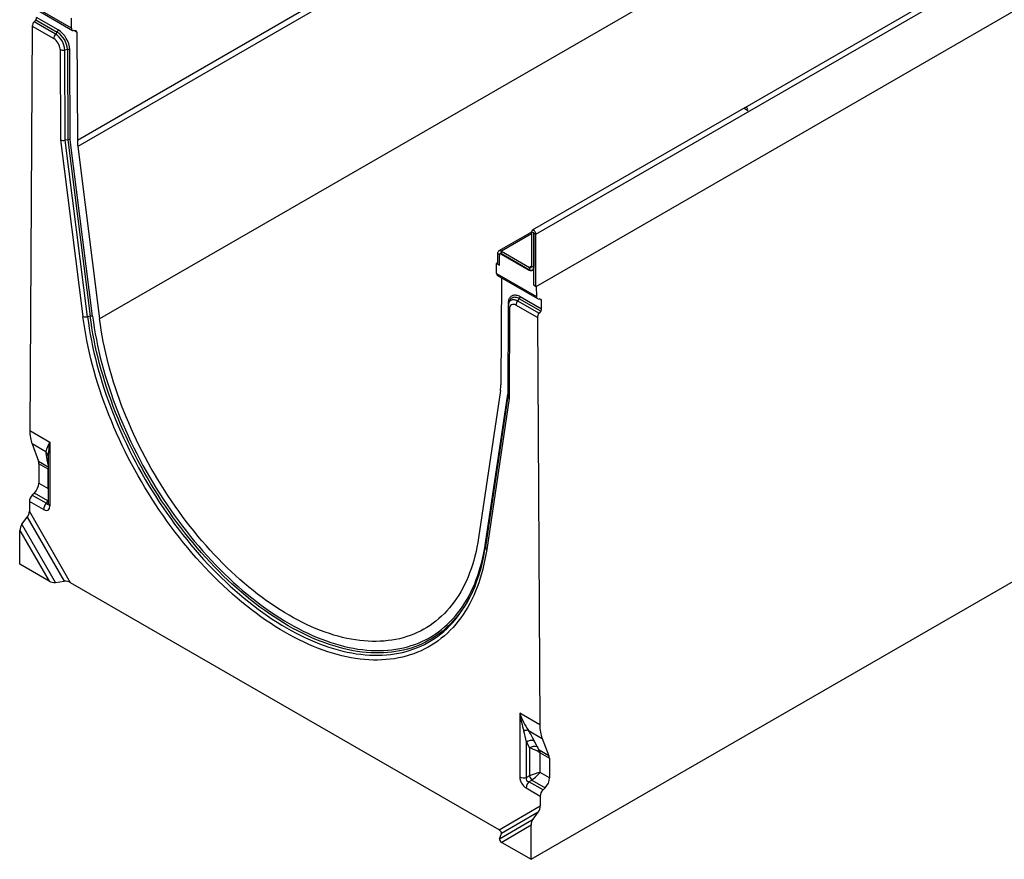
# Model space of a CAD drawing. Units: millimetres. Extents: x 91 to 5369, y 91 to 3770.
# Drawn here: x 3778 to 4595, y 2427 to 3124 of the extents above; entities that cross this region are included whole.
import ezdxf

# ---------------------------------------------------------------- set-up
doc = ezdxf.new("R2010")
doc.units = ezdxf.units.MM
doc.header["$LTSCALE"] = 13
doc.layers.add('HAURATON_PRODUCT_CONTOUR', color=7, linetype='Continuous', lineweight=25)

msp = doc.modelspace()

# ---------------------------------------------------------------- linework, layer by layer
at = {"layer": 'HAURATON_PRODUCT_CONTOUR'}
for p, q in [((4523.32, 3426.41), (3826.12, 3023.92)), ((4523.67, 3421.35), (3826.46, 3018.86)), ((4206.44, 2946.13), (4911.42, 3353.11)), ((4206.76, 2902.68), (4912.45, 3310.07)), ((4541.78, 3278.23), (3844.57, 2875.74)), ((4732.24, 3254.6), (4379.59, 3051.02)), ((3821.3, 3117.03), (3788.17, 3136.15)), ((3788.99, 3134.33), (3822.14, 3115.19)), ((3791.62, 3124.08), (3790.2, 3122.32)), ((3808.01, 3112.04), (3790.2, 3122.32)), ((3791.62, 3124.08), (3809.42, 3113.8)), ((3810.13, 3115.62), (3792.34, 3125.89)), ((3821.3, 3117.03), (3821.25, 3125.23)), ((3788.77, 3118.69), (3786.74, 2783.2)), ((3788.77, 3118.69), (3806.59, 3108.4)), ((3809.42, 3113.8), (3808.01, 3112.04)), ((3824.86, 3114.82), (3822.73, 3115.01)), ((3823.63, 3114.93), (3825.57, 3113.8)), ((3825.57, 3113.8), (3826.12, 3023.92)), ((3811.76, 3099.49), (3812.21, 3024.44)), ((3817.85, 3099.27), (3815.62, 3098.92)), ((3816.07, 3024.07), (3815.62, 3098.92)), ((3817.85, 3099.27), (3818.3, 3024.49)), ((3820.23, 3024.31), (3819.78, 3098.98)), ((4378.68, 3050.5), (4203.42, 2949.32)), ((3812.21, 3024.44), (3830.77, 2877.76)), ((3818.3, 3024.49), (3816.07, 3024.07)), ((3834.61, 2877.62), (3816.07, 3024.07)), ((3818.3, 3024.49), (3836.83, 2878.11)), ((3838.75, 2878.04), (3820.23, 3024.31)), ((3826.46, 3018.86), (3844.57, 2875.74)), ((4202.9, 2947.91), (4175.61, 2932.16)), ((4204.6, 2947.19), (4202.9, 2948.17)), ((4202.9, 2948.17), (4202.9, 2919.51)), ((4202.9, 2946.29), (4178.01, 2931.92)), ((4204.67, 2947.24), (4204.6, 2947.19)), ((4204.6, 2947.19), (4204.6, 2918.53)), ((4204.74, 2947.11), (4206.44, 2946.13)), ((4204.74, 2916.49), (4204.74, 2947.11)), ((4206.44, 2903.27), (4206.44, 2946.13)), ((4178.01, 2931.92), (4201.21, 2918.53)), ((4178.01, 2929.96), (4178.01, 2931.92)), ((4174.62, 2929.96), (4174.62, 2921.64)), ((4176.17, 2929.07), (4174.62, 2929.96)), ((4176.1, 2920.38), (4176.1, 2928.54)), ((4177.46, 2930.18), (4176.62, 2929.69)), ((4178.29, 2929.8), (4177.87, 2929.56)), ((4177.87, 2929.56), (4200.78, 2916.34)), ((4178.01, 2929.96), (4201.21, 2916.57)), ((4173.68, 2913.6), (4173.73, 2921.75)), ((4174.62, 2922.26), (4173.73, 2921.75)), ((4173.73, 2921.75), (4176.1, 2920.38)), ((4201.2, 2916.58), (4200.78, 2916.34)), ((4202.9, 2919.51), (4201.21, 2918.53)), ((4201.21, 2918.53), (4201.21, 2916.57)), ((4202.9, 2919.51), (4204.6, 2918.53)), ((4203.84, 2916.61), (4204.74, 2917.13)), ((4204.4, 2916.28), (4203.84, 2916.61)), ((4204.75, 2916.49), (4204.4, 2916.28)), ((4204.4, 2916.28), (4204.4, 2904.04)), ((4204.74, 2918.62), (4204.6, 2918.53)), ((4173.68, 2913.6), (4206.8, 2894.48)), ((4174.5, 2911.78), (4207.65, 2892.64)), ((4177.89, 2909.82), (4177.35, 2821.15)), ((4204.75, 2904.25), (4204.4, 2904.04)), ((4204.4, 2904.04), (4206.76, 2902.68)), ((4206.76, 2902.68), (4206.8, 2894.48)), ((4184.75, 2890.87), (4184.1, 2889.27)), ((4184.77, 2890.9), (4184.75, 2890.87)), ((4192.63, 2892.58), (4191.21, 2890.82)), ((4191.21, 2890.82), (4209.02, 2880.54)), ((4210.43, 2882.31), (4192.63, 2892.58)), ((4193.34, 2894.4), (4211.12, 2884.13)), ((4208.24, 2892.46), (4210.37, 2892.27)), ((4211.08, 2891.26), (4209.14, 2892.38)), ((4211.12, 2884.13), (4211.08, 2891.26)), ((4183.46, 2885.89), (4183.01, 2811.53)), ((4183.67, 2887.86), (4183.68, 2888.91)), ((4184.64, 2884.24), (4184.18, 2809.7)), ((4207.62, 2876.89), (4189.8, 2887.18)), ((3836.83, 2878.11), (3834.61, 2877.62)), ((4207.62, 2876.89), (4209.66, 2539.06)), ((4210.43, 2882.31), (4209.02, 2880.54)), ((4202.52, 2427.44), (4906.8, 2834.01)), ((4177, 2816.49), (4158.89, 2694.29)), ((4183.01, 2811.64), (4164.49, 2686.67)), ((4164.72, 2689.86), (4183.02, 2813.36)), ((4184.18, 2809.7), (4165.62, 2684.45)), ((3786.74, 2783.2), (3803.42, 2773.57)), ((3799.94, 2765.45), (3788.54, 2772.04)), ((3788.54, 2772.04), (3793.99, 2757.67)), ((3803.42, 2773.57), (3803.42, 2720.73)), ((3801.95, 2761.18), (3801.95, 2722.77)), ((3793.99, 2757.67), (3801.95, 2753.07)), ((3794.32, 2755.64), (3794.22, 2739.58)), ((3801.93, 2751.25), (3794.32, 2755.64)), ((3801.95, 2755.15), (3800.97, 2758.84)), ((3801.93, 2735.13), (3801.93, 2751.25)), ((3794.22, 2739.58), (3801.93, 2735.13)), ((3790.46, 2731.31), (3788.73, 2729.59)), ((3788.73, 2729.59), (3800.43, 2722.84)), ((3801.53, 2724.92), (3790.46, 2731.31)), ((3786.38, 2724.42), (3786.33, 2716.42)), ((3798.1, 2717.66), (3786.38, 2724.42)), ((3800.43, 2722.84), (3801.53, 2724.92)), ((3801.95, 2724.87), (3801.53, 2724.92)), ((3780.19, 2705.51), (3784.63, 2711.26)), ((3784.63, 2711.26), (3815.18, 2658.09)), ((3820.5, 2656.96), (3786.33, 2716.42)), ((3807.98, 2657.14), (3780.19, 2705.51)), ((3778.31, 2672.33), (3778.48, 2700.35)), ((3778.48, 2700.35), (3802.66, 2658.28)), ((3802.66, 2658.28), (3778.31, 2672.33)), ((3807.98, 2657.14), (3815.18, 2658.09)), ((4175.89, 2451.8), (3820.5, 2656.96)), ((4209.66, 2539.06), (4192.97, 2548.69)), ((4192.97, 2548.69), (4192.97, 2495.84)), ((4200.2, 2534.39), (4211.61, 2527.81)), ((4198.62, 2495.27), (4198.62, 2524.67)), ((4198.62, 2524.67), (4200.98, 2519.82)), ((4207.5, 2520.66), (4205.14, 2525.51)), ((4211.61, 2527.81), (4217.27, 2513.31)), ((4200.98, 2519.82), (4200.98, 2496.63)), ((4217.27, 2513.31), (4209.19, 2517.98)), ((4210.02, 2515.66), (4217.63, 2511.27)), ((4210.02, 2499.54), (4210.02, 2515.66)), ((4217.63, 2511.27), (4217.73, 2495.1)), ((4217.73, 2495.1), (4210.02, 2499.54)), ((4200.98, 2496.63), (4198.62, 2495.27)), ((4200.62, 2491.81), (4202.97, 2493.18)), ((4212.32, 2485.06), (4200.62, 2491.81)), ((4202.97, 2493.18), (4214.04, 2486.79)), ((4198.29, 2486.63), (4210.01, 2479.87)), ((4214.04, 2486.79), (4212.32, 2485.06)), ((4210.01, 2479.87), (4210.06, 2471.8)), ((4175.89, 2451.8), (4210.06, 2471.8)), ((4208.41, 2466.62), (4177.86, 2448.73)), ((4204.01, 2460.85), (4208.41, 2466.62)), ((4176.21, 2444.57), (4204.01, 2460.85)), ((4202.35, 2455.66), (4178.17, 2441.5)), ((4202.52, 2427.44), (4202.35, 2455.66)), ((4176.21, 2444.57), (4177.86, 2448.73)), ((4178.17, 2441.5), (4202.52, 2427.44))]:
    msp.add_line(p, q, dxfattribs=at)
at = {"layer": 'HAURATON_PRODUCT_CONTOUR', "flags": 128}
for points in [[(4206.44, 2946.13), (4206.4, 2946.58), (4206.29, 2947.05), (4206.1, 2947.53), (4205.85, 2947.99), (4205.55, 2948.41), (4205.22, 2948.78), (4204.86, 2949.08), (4204.49, 2949.29), (4204.12, 2949.41), (4203.79, 2949.43), (4203.49, 2949.35), (4203.24, 2949.18), (4203.06, 2948.92), (4202.94, 2948.58), (4202.9, 2948.17)], [(4204.74, 2947.11), (4204.74, 2947.15), (4204.72, 2947.18), (4204.7, 2947.21), (4204.67, 2947.24), (4204.64, 2947.24), (4204.62, 2947.24), (4204.61, 2947.22), (4204.6, 2947.19)], [(4178.01, 2931.92), (4177.48, 2932.18), (4176.96, 2932.34), (4176.47, 2932.39), (4176.02, 2932.33), (4175.61, 2932.16), (4175.27, 2931.89), (4174.99, 2931.53), (4174.79, 2931.08), (4174.66, 2930.55), (4174.62, 2929.96)], [(4178.01, 2929.96), (4177.68, 2930.12), (4177.36, 2930.19), (4177.07, 2930.18), (4176.81, 2930.08), (4176.6, 2929.91), (4176.45, 2929.66), (4176.38, 2929.49)], [(4183.68, 2888.91), (4183.72, 2889.85), (4183.84, 2890.74), (4184.02, 2891.58), (4184.28, 2892.35), (4184.61, 2893.06), (4185, 2893.69), (4185.45, 2894.24), (4185.96, 2894.71), (4186.53, 2895.09), (4187.15, 2895.39), (4187.82, 2895.59), (4188.53, 2895.7), (4189.27, 2895.71), (4190.05, 2895.64), (4190.85, 2895.46), (4191.67, 2895.2), (4192.5, 2894.85), (4193.34, 2894.4)], [(4184.09, 2889.25), (4184.2, 2889.49), (4184.52, 2890.08), (4184.9, 2890.59), (4185.35, 2891.02), (4185.85, 2891.37), (4186.4, 2891.62), (4187, 2891.79), (4187.64, 2891.86), (4188.31, 2891.83), (4189.01, 2891.72), (4189.74, 2891.51), (4190.47, 2891.21), (4191.21, 2890.82)], [(4192.63, 2892.58), (4191.85, 2892.99), (4191.09, 2893.31), (4190.33, 2893.54), (4189.6, 2893.68), (4188.89, 2893.73), (4188.21, 2893.69), (4187.57, 2893.55), (4186.97, 2893.33), (4186.42, 2893.02), (4185.92, 2892.62), (4185.48, 2892.13), (4185.1, 2891.57), (4184.78, 2890.94), (4184.77, 2890.9)], [(4183.92, 2888.74), (4183.85, 2888.79), (4183.68, 2888.91)], [(4165.62, 2684.45), (4164.95, 2680.29), (4164.19, 2676.2), (4163.33, 2672.19), (4162.39, 2668.25), (4161.35, 2664.39), (4160.22, 2660.62), (4159.01, 2656.93), (4157.7, 2653.32), (4156.31, 2649.8), (4154.82, 2646.37), (4153.25, 2643.04), (4151.6, 2639.8), (4149.85, 2636.65), (4148.03, 2633.6), (4146.12, 2630.65), (4144.13, 2627.8), (4142.05, 2625.05), (4139.9, 2622.41), (4137.67, 2619.87), (4135.36, 2617.43), (4132.98, 2615.11), (4130.52, 2612.89), (4127.98, 2610.79), (4125.38, 2608.79), (4122.7, 2606.91), (4119.96, 2605.15), (4117.14, 2603.49), (4114.27, 2601.96), (4111.32, 2600.54), (4108.32, 2599.23), (4105.25, 2598.05), (4102.12, 2596.98), (4098.94, 2596.03), (4095.7, 2595.21), (4092.4, 2594.5), (4089.05, 2593.91), (4085.66, 2593.45), (4082.21, 2593.1), (4078.72, 2592.88), (4075.18, 2592.78), (4071.6, 2592.8), (4067.98, 2592.94), (4064.32, 2593.2), (4060.62, 2593.59), (4056.89, 2594.09), (4053.12, 2594.72), (4049.33, 2595.47), (4045.5, 2596.33), (4041.66, 2597.32), (4037.78, 2598.43), (4033.89, 2599.65), (4029.97, 2600.99), (4026.04, 2602.45), (4022.09, 2604.03), (4018.13, 2605.72), (4014.15, 2607.52), (4010.17, 2609.44), (4006.18, 2611.47), (4002.19, 2613.61), (3998.2, 2615.87), (3994.2, 2618.23), (3990.21, 2620.7), (3986.22, 2623.27), (3982.24, 2625.95), (3978.26, 2628.73), (3974.3, 2631.61), (3970.35, 2634.6), (3966.42, 2637.68), (3962.51, 2640.86), (3958.61, 2644.13), (3954.74, 2647.5), (3950.89, 2650.96), (3947.06, 2654.5), (3943.27, 2658.14), (3939.5, 2661.86), (3935.77, 2665.66), (3932.08, 2669.54), (3928.42, 2673.51), (3924.79, 2677.55), (3921.21, 2681.66), (3917.68, 2685.85), (3914.18, 2690.1), (3910.74, 2694.43), (3907.34, 2698.81), (3903.99, 2703.27), (3900.7, 2707.78), (3897.46, 2712.35), (3894.27, 2716.97), (3891.14, 2721.65), (3888.08, 2726.38), (3885.07, 2731.15), (3882.13, 2735.97), (3879.25, 2740.83), (3876.43, 2745.73), (3873.69, 2750.67), (3871.01, 2755.64), (3868.41, 2760.64), (3865.87, 2765.67), (3863.41, 2770.73), (3861.03, 2775.8), (3858.72, 2780.9), (3856.49, 2786.02), (3854.34, 2791.15), (3852.26, 2796.29), (3850.27, 2801.44), (3848.36, 2806.59), (3846.54, 2811.75), (3844.8, 2816.91), (3843.14, 2822.06), (3841.57, 2827.21), (3840.09, 2832.35), (3838.69, 2837.48), (3837.38, 2842.6), (3836.17, 2847.69), (3835.04, 2852.77), (3834, 2857.82), (3833.06, 2862.85), (3832.2, 2867.85), (3831.44, 2872.82), (3830.77, 2877.76)], [(3834.61, 2877.62), (3835.27, 2872.75), (3836.02, 2867.86), (3836.86, 2862.93), (3837.79, 2857.97), (3838.81, 2852.99), (3839.92, 2847.99), (3841.12, 2842.96), (3842.41, 2837.92), (3843.79, 2832.87), (3845.25, 2827.8), (3846.79, 2822.73), (3848.43, 2817.65), (3850.14, 2812.56), (3851.94, 2807.48), (3853.83, 2802.4), (3855.79, 2797.33), (3857.83, 2792.26), (3859.95, 2787.2), (3862.15, 2782.16), (3864.43, 2777.14), (3866.78, 2772.13), (3869.2, 2767.15), (3871.7, 2762.19), (3874.26, 2757.26), (3876.9, 2752.36), (3879.61, 2747.5), (3882.38, 2742.67), (3885.22, 2737.88), (3888.12, 2733.13), (3891.08, 2728.42), (3894.1, 2723.76), (3897.19, 2719.16), (3900.33, 2714.6), (3903.52, 2710.09), (3906.77, 2705.65), (3910.07, 2701.26), (3913.41, 2696.94), (3916.81, 2692.67), (3920.25, 2688.48), (3923.74, 2684.35), (3927.27, 2680.3), (3930.84, 2676.32), (3934.45, 2672.41), (3938.09, 2668.59), (3941.77, 2664.84), (3945.48, 2661.17), (3949.22, 2657.59), (3952.98, 2654.09), (3956.78, 2650.69), (3960.6, 2647.37), (3964.44, 2644.14), (3968.29, 2641.01), (3972.17, 2637.97), (3976.06, 2635.03), (3979.97, 2632.19), (3983.88, 2629.45), (3987.81, 2626.81), (3991.74, 2624.27), (3995.67, 2621.84), (3999.61, 2619.51), (4003.55, 2617.29), (4007.48, 2615.18), (4011.41, 2613.18), (4015.34, 2611.29), (4019.25, 2609.51), (4023.16, 2607.84), (4027.05, 2606.29), (4030.93, 2604.85), (4034.78, 2603.53), (4038.62, 2602.32), (4042.44, 2601.23), (4046.24, 2600.26), (4050, 2599.41), (4053.74, 2598.67), (4057.45, 2598.05), (4061.13, 2597.56), (4064.77, 2597.18), (4068.38, 2596.92), (4071.95, 2596.78), (4075.48, 2596.76), (4078.97, 2596.86), (4082.41, 2597.08), (4085.81, 2597.42), (4089.15, 2597.88), (4092.45, 2598.45), (4095.7, 2599.15), (4098.89, 2599.97), (4102.03, 2600.9), (4105.12, 2601.95), (4108.14, 2603.12), (4111.1, 2604.4), (4114, 2605.8), (4116.84, 2607.32), (4119.61, 2608.95), (4122.32, 2610.69), (4124.96, 2612.54), (4127.52, 2614.51), (4130.02, 2616.58), (4132.44, 2618.77), (4134.79, 2621.06), (4137.07, 2623.45), (4139.27, 2625.96), (4141.39, 2628.56), (4143.43, 2631.27), (4145.4, 2634.08), (4147.28, 2636.99), (4149.08, 2639.99), (4150.79, 2643.1), (4152.43, 2646.29), (4153.92, 2649.46)], [(4153.51, 2648.79), (4153.09, 2647.92), (4151.47, 2644.74), (4149.76, 2641.65), (4147.97, 2638.66), (4146.1, 2635.77), (4144.14, 2632.97), (4142.11, 2630.28), (4140, 2627.68), (4137.81, 2625.19), (4135.55, 2622.81), (4133.21, 2620.53), (4130.8, 2618.36), (4128.31, 2616.29), (4125.76, 2614.34), (4123.13, 2612.49), (4120.44, 2610.76), (4117.68, 2609.14), (4114.86, 2607.63), (4111.97, 2606.24), (4109.02, 2604.96), (4106.01, 2603.8), (4102.95, 2602.75), (4099.82, 2601.82), (4096.65, 2601.01), (4093.41, 2600.32), (4090.13, 2599.74), (4086.8, 2599.28), (4083.42, 2598.95), (4079.99, 2598.73), (4076.52, 2598.63), (4073.01, 2598.65), (4069.46, 2598.79), (4065.87, 2599.04), (4062.24, 2599.42), (4058.58, 2599.92), (4054.89, 2600.53), (4051.17, 2601.27), (4047.42, 2602.12), (4043.65, 2603.08), (4039.85, 2604.17), (4036.03, 2605.37), (4032.19, 2606.68), (4028.33, 2608.12), (4024.46, 2609.66), (4020.57, 2611.32), (4016.68, 2613.09), (4012.77, 2614.97), (4008.86, 2616.96), (4004.94, 2619.06), (4001.02, 2621.27), (3997.11, 2623.59), (3993.19, 2626.01), (3989.28, 2628.53), (3985.37, 2631.16), (3981.48, 2633.89), (3977.59, 2636.72), (3973.72, 2639.64), (3969.86, 2642.66), (3966.02, 2645.78), (3962.2, 2648.99), (3958.4, 2652.29), (3954.63, 2655.68), (3950.88, 2659.16), (3947.16, 2662.73), (3943.46, 2666.38), (3939.8, 2670.1), (3936.18, 2673.91), (3932.59, 2677.8), (3929.04, 2681.76), (3925.53, 2685.8), (3922.06, 2689.9), (3918.63, 2694.08), (3915.25, 2698.32), (3911.92, 2702.62), (3908.64, 2706.99), (3905.4, 2711.41), (3902.23, 2715.89), (3899.1, 2720.43), (3896.03, 2725.01), (3893.03, 2729.65), (3890.08, 2734.33), (3887.19, 2739.06), (3884.37, 2743.83), (3881.61, 2748.63), (3878.92, 2753.47), (3876.29, 2758.35), (3873.74, 2763.25), (3871.25, 2768.19), (3868.84, 2773.15), (3866.5, 2778.13), (3864.24, 2783.13), (3862.05, 2788.14), (3859.94, 2793.17), (3857.9, 2798.22), (3855.95, 2803.27), (3854.08, 2808.32), (3852.29, 2813.38), (3850.58, 2818.44), (3848.96, 2823.49), (3847.42, 2828.54), (3845.96, 2833.58), (3844.59, 2838.61), (3843.31, 2843.63), (3842.12, 2848.63), (3841.01, 2853.61), (3840, 2858.57), (3839.07, 2863.5), (3838.23, 2868.4), (3837.48, 2873.27), (3836.83, 2878.11)], [(3838.75, 2878.04), (3839.4, 2873.24), (3840.14, 2868.4), (3840.97, 2863.53), (3841.89, 2858.64), (3842.9, 2853.72), (3844, 2848.78), (3845.18, 2843.81), (3846.45, 2838.84), (3847.81, 2833.84), (3849.25, 2828.84), (3850.78, 2823.83), (3852.4, 2818.81), (3854.09, 2813.79), (3855.87, 2808.77), (3857.73, 2803.75), (3859.67, 2798.73), (3861.68, 2793.73), (3863.78, 2788.74), (3865.95, 2783.76), (3868.2, 2778.79), (3870.52, 2773.85), (3872.92, 2768.93), (3875.38, 2764.03), (3877.92, 2759.16), (3880.52, 2754.32), (3883.2, 2749.52), (3885.93, 2744.75), (3888.74, 2740.01), (3891.6, 2735.32), (3894.53, 2730.67), (3897.52, 2726.07), (3900.56, 2721.52), (3903.66, 2717.02), (3906.82, 2712.57), (3910.02, 2708.18), (3913.28, 2703.84), (3916.59, 2699.57), (3919.94, 2695.36), (3923.35, 2691.22), (3926.79, 2687.14), (3930.27, 2683.14), (3933.8, 2679.21), (3937.36, 2675.35), (3940.96, 2671.57), (3944.6, 2667.87), (3948.26, 2664.24), (3951.95, 2660.71), (3955.68, 2657.25), (3959.42, 2653.89), (3963.19, 2650.61), (3966.99, 2647.42), (3970.8, 2644.33), (3974.63, 2641.33), (3978.47, 2638.42), (3982.33, 2635.62), (3986.2, 2632.91), (3990.07, 2630.3), (3993.96, 2627.79), (3997.84, 2625.39), (4001.73, 2623.09), (4005.62, 2620.9), (4009.51, 2618.82), (4013.39, 2616.84), (4017.27, 2614.97), (4021.13, 2613.21), (4024.99, 2611.57), (4028.84, 2610.04), (4032.66, 2608.61), (4036.48, 2607.31), (4040.27, 2606.12), (4044.04, 2605.04), (4047.79, 2604.08), (4051.51, 2603.23), (4055.2, 2602.51), (4058.87, 2601.9), (4062.5, 2601.41), (4066.1, 2601.03), (4069.66, 2600.77), (4073.19, 2600.64), (4076.67, 2600.62), (4080.12, 2600.72), (4083.52, 2600.93), (4086.87, 2601.27), (4090.18, 2601.72), (4093.44, 2602.29), (4096.65, 2602.98), (4099.8, 2603.79), (4102.9, 2604.71), (4105.95, 2605.75), (4108.93, 2606.9), (4111.86, 2608.17), (4114.73, 2609.55), (4117.53, 2611.05), (4120.27, 2612.66), (4122.94, 2614.38), (4125.55, 2616.21), (4128.08, 2618.15), (4130.55, 2620.2), (4132.94, 2622.36), (4135.26, 2624.62), (4137.51, 2626.99), (4139.68, 2629.46), (4141.78, 2632.03), (4143.8, 2634.71), (4145.74, 2637.48), (4147.59, 2640.36), (4149.37, 2643.33), (4151.07, 2646.39), (4152.68, 2649.55), (4154.21, 2652.79), (4155.65, 2656.13), (4157.01, 2659.55), (4158.28, 2663.06), (4159.47, 2666.66), (4160.56, 2670.33), (4161.57, 2674.09), (4162.49, 2677.92), (4163.33, 2681.83), (4164.07, 2685.81), (4164.72, 2689.86)], [(4158.89, 2694.29), (4158.26, 2690.38), (4157.55, 2686.54), (4156.75, 2682.77), (4155.86, 2679.08), (4154.88, 2675.46), (4153.83, 2671.91), (4152.68, 2668.45), (4151.46, 2665.06), (4150.15, 2661.76), (4148.75, 2658.55), (4147.28, 2655.41), (4145.73, 2652.37), (4144.09, 2649.42), (4142.38, 2646.55), (4140.58, 2643.78), (4138.72, 2641.11), (4136.77, 2638.53), (4134.75, 2636.05), (4132.66, 2633.66), (4130.49, 2631.38), (4128.25, 2629.2), (4125.94, 2627.12), (4123.56, 2625.14), (4121.12, 2623.27), (4118.6, 2621.5), (4116.03, 2619.84), (4113.39, 2618.29), (4110.68, 2616.85), (4107.92, 2615.52), (4105.1, 2614.29), (4102.22, 2613.18), (4099.28, 2612.18), (4096.3, 2611.29), (4093.25, 2610.51), (4090.16, 2609.85), (4087.02, 2609.3), (4083.83, 2608.86), (4080.59, 2608.54), (4077.31, 2608.33), (4073.99, 2608.24), (4070.63, 2608.25), (4067.23, 2608.39), (4063.8, 2608.63), (4060.33, 2609), (4056.82, 2609.47), (4053.29, 2610.06), (4049.73, 2610.76), (4046.14, 2611.57), (4042.53, 2612.5), (4038.89, 2613.54), (4035.23, 2614.69), (4031.56, 2615.95), (4027.87, 2617.32), (4024.16, 2618.8), (4020.44, 2620.38), (4016.71, 2622.08), (4012.97, 2623.88), (4009.23, 2625.78), (4005.48, 2627.79), (4001.73, 2629.91), (3997.98, 2632.12), (3994.23, 2634.44), (3990.49, 2636.86), (3986.75, 2639.37), (3983.02, 2641.98), (3979.3, 2644.69), (3975.6, 2647.49), (3971.9, 2650.38), (3968.23, 2653.37), (3964.57, 2656.44), (3960.94, 2659.6), (3957.32, 2662.85), (3953.73, 2666.18), (3950.17, 2669.59), (3946.64, 2673.08), (3943.14, 2676.65), (3939.67, 2680.29), (3936.23, 2684.01), (3932.83, 2687.81), (3929.47, 2691.67), (3926.15, 2695.6), (3922.87, 2699.59), (3919.63, 2703.65), (3916.44, 2707.77), (3913.3, 2711.95), (3910.21, 2716.18), (3907.17, 2720.47), (3904.18, 2724.81), (3901.24, 2729.2), (3898.36, 2733.64), (3895.54, 2738.12), (3892.78, 2742.65), (3890.08, 2747.21), (3887.43, 2751.81), (3884.86, 2756.44), (3882.35, 2761.11), (3879.9, 2765.8), (3877.52, 2770.53), (3875.21, 2775.27), (3872.97, 2780.04), (3870.81, 2784.82), (3868.71, 2789.63), (3866.69, 2794.44), (3864.75, 2799.27), (3862.88, 2804.1), (3861.09, 2808.94), (3859.37, 2813.78), (3857.74, 2818.62), (3856.18, 2823.46), (3854.71, 2828.29), (3853.32, 2833.12), (3852.01, 2837.93), (3850.78, 2842.73), (3849.64, 2847.52), (3848.58, 2852.29), (3847.61, 2857.03), (3846.72, 2861.75), (3845.92, 2866.44), (3845.2, 2871.11), (3844.57, 2875.74)], [(3801.95, 2757.97), (3801.54, 2758.4), (3800.97, 2758.84)], [(4164.93, 2689.67), (4164.89, 2689.72), (4164.72, 2689.86)], [(4155.98, 2654.29), (4154.63, 2651.19), (4153.51, 2648.79)]]:
    msp.add_lwpolyline(points, dxfattribs=at)
at = {"layer": 'HAURATON_PRODUCT_CONTOUR'}
for centre, radius, start, end in [((3812.72, 3108.12), 6.14, 140.22793, 177.36071), ((3799.08, 3098.09), 16.57, 2.85563, 57.37533), ((3807.06, 3115.77), 3.07, 320.22793, 357.36071), ((3799.57, 3098.38), 18.3, 2.79397, 57.43698), ((3798.88, 3097.98), 20.93, 2.74082, 57.49014), ((3800.56, 3098.95), 11.2, 2.7729, 57.45805), ((3814.55, 3104.99), 6.17, 243.02682, 279.96026), ((3818.38, 3096.23), 3.08, 63.02682, 99.96026), ((3868.49, 3024.26), 42.37, 180.46673, 187.32582), ((4177.18, 2928.71), 1.1, 50.79671, 189.21404), ((4202.17, 2918.04), 2.19, 230.76551, 319.35226), ((4201.87, 2919.35), 1.05, 230.79671, 9.21404), ((4202.61, 2918.51), 2.39, 234.08226, 294.60729), ((4201.8, 2918.38), 2.81, 324.38761, 3.09031), ((4195.93, 2886.89), 6.14, 140.22793, 177.36071), ((4190.27, 2894.54), 3.07, 320.22793, 357.36071), ((4192.55, 2885.92), 9.09, 158.54131, 180.1748), ((4185.39, 2886.01), 1.93, 183.57406, 246.9418), ((4187.79, 2884.7), 3.19, 51.04349, 188.27448), ((3832.93, 2884.31), 6.91, 251.7826, 284.03953), ((3837.67, 2874.76), 3.45, 71.7826, 104.03953), ((4144.15, 2821.27), 33.19, 351.73606, 359.80864), ((3821.63, 2760.97), 22.15, 145.33255, 168.32666), ((3867.79, 2759.64), 65.86, 167.7848, 178.31677), ((3796.79, 2761.36), 5.17, 2.36046, 52.38819), ((3805.91, 2717.26), 7.82, 134.51925, 177.10691), ((3800.37, 2722.73), 1.58, 350.47972, 1.30607), ((3804.41, 2722.98), 2.46, 185.02151, 246.29863), ((4022.51, 2706.66), 143.38, 339.4016, 351.98536), ((4166.86, 2686.48), 2.38, 175.39326, 238.50585), ((4044.95, 2698.77), 119.61, 335.65364, 339.18183), ((4256.29, 2571.72), 67.38, 199.99402, 213.64597), ((4318.33, 2569.68), 127.1, 189.50834, 196.36161), ((4199.06, 2528.39), 6.11, 79.24839, 116.07743), ((4202.68, 2518.86), 7.1, 69.7159, 124.9257), ((4205.04, 2514), 7.1, 69.7159, 124.9257), ((4212.31, 2510.9), 7.73, 113.78358, 126.22717), ((4196.54, 2502.8), 7.82, 242.89682, 285.47878), ((4206.1, 2486.24), 7.82, 134.51925, 177.10691), ((4217.78, 2504.03), 18.36, 203.76672, 216.23328)]:
    msp.add_arc(centre, radius, start, end, dxfattribs=at)
for centre, major_axis, ratio, start_param, end_param in [((3791.6, 3120.32), (2.02, 3.45), 0.573337, 1.312358, 2.359556), ((3790.92, 3125.08), (1.01, 1.73), 0.573337, 4.453951, 5.501149), ((3824.13, 3118.66), (1.98, 3.48), 0.581398, 2.352573, 3.39977), ((3824.16, 3112.99), (0.99, 1.74), 0.581398, 5.494166, 6.541363), ((4380.98, 3048.93), (2.3, -1.56), 0.078093, 1.159155, 3.103752), ((4379.8, 3048.25), (1.38, 2.94), 0.626966, 5.069625, 7.338425), ((3815.04, 3026.07), (4, 0.26), 0.528359, 3.89183, 4.939027), ((3818.82, 3023.49), (2, 0.13), 0.528359, 0.750237, 1.797434), ((4176.51, 2915.24), (2.02, 3.45), 0.573337, 2.359556, 3.145035), ((4209.63, 2896.12), (1.98, 3.48), 0.581398, 2.352573, 3.39977), ((4209.67, 2890.44), (0.99, 1.74), 0.581398, 5.494166, 6.541363), ((4209.71, 2883.32), (0.99, 1.74), 0.581398, 4.446968, 5.494166), ((4210.45, 2878.52), (1.98, 3.48), 0.581398, 1.305375, 2.352573), ((4187.01, 2811.33), (3.99, -0.31), 0.622315, 3.185539, 3.974451), ((3817.85, 2801.16), (22.23, 37.97), 0.573337, 2.359556, 2.708622), ((3810.94, 2747.71), (-9.89, 20.55), 0.234786, 0.427161, 0.890402), ((3806.95, 2743.74), (-3.91, 22.72), 0.136974, 0.644983, 0.671892), ((3788.66, 2752.37), (4.04, 6.9), 0.573337, 5.501149, 5.850215), ((3796.27, 2747.98), (5.21, 6.2), 0.422292, 5.572166, 5.59049), ((3788.57, 2736.31), (4.04, 6.9), 0.573337, 4.279418, 5.501149), ((3789.92, 2726.46), (2.53, 4.32), 0.573337, 1.137826, 2.359556), ((3796.27, 2731.86), (-2.49, 9.01), 0.686758, 4.88207, 4.889171), ((3797.4, 2725.01), (-4.5, 7.79), 0.513365, 2.414883, 3.868433), ((3800.93, 2727.06), (-0.43, 4.95), 0.319285, 2.562943, 3.553919), ((3796.27, 2731.86), (-2.49, 9.01), 0.686758, 3.66744, 3.779073), ((3783.5, 2714.79), (1.34, 4.82), 0.516542, 4.045447, 5.197364), ((3781.31, 2701.99), (1.34, 4.82), 0.516542, 0.903854, 2.055772), ((3805.49, 2659.91), (4.84, -1.29), 0.51863, 4.232217, 5.384134), ((3817.67, 2655.33), (4.84, -1.29), 0.51863, 1.090624, 2.242542), ((4196.51, 2518.85), (-3.91, 22.72), 0.136974, 4.947948, 5.411189), ((4200.5, 2522.83), (-9.89, 20.55), 0.234786, 4.730126, 5.193367), ((4240.77, 2557.02), (21.77, 38.24), 0.581398, 2.352573, 2.701639), ((4204.36, 2517.17), (7.98, -3.26), 0.155532, 1.197845, 2.070509), ((4208.35, 2521.15), (-1.8, 3.74), 0.234786, 1.588534, 2.461198), ((4204.36, 2512.4), (7.84, -2.26), 0.692769, 0.982761, 1.331827), ((4204.36, 2512.4), (1.96, 7.93), 0.692831, 5.30029, 5.649355), ((4211.97, 2508), (3.96, 6.95), 0.581398, 5.494166, 5.843231), ((4204.36, 2496.28), (7.98, 3), 0.190544, 0.713803, 1.935533), ((4204.36, 2496.28), (6.59, 5.41), 0.190677, 4.347625, 5.569355), ((4198.99, 2493.18), (-4, 6.93), 0.649381, 0.844127, 2.297677), ((4202.53, 2495.22), (3.89, 2.25), 0.667176, 2.414775, 3.868325), ((4212.07, 2491.83), (3.96, 6.95), 0.581398, 4.272435, 5.494166), ((4213.55, 2481.91), (2.47, 4.35), 0.581398, 1.130842, 2.352573), ((4207.23, 2470.17), (1.27, 4.85), 0.520751, 4.035564, 5.187481), ((4205.18, 2457.29), (1.27, 4.85), 0.520751, 0.893971, 2.045888), ((4173.06, 2450.16), (4.84, -1.29), 0.51863, 6.221892, 7.37381), ((4181, 2443.13), (4.84, -1.29), 0.51863, 3.0803, 4.232217)]:
    msp.add_ellipse(centre, major_axis=major_axis, ratio=ratio, start_param=start_param, end_param=end_param, dxfattribs=at)

doc.saveas('drawing.dxf')
